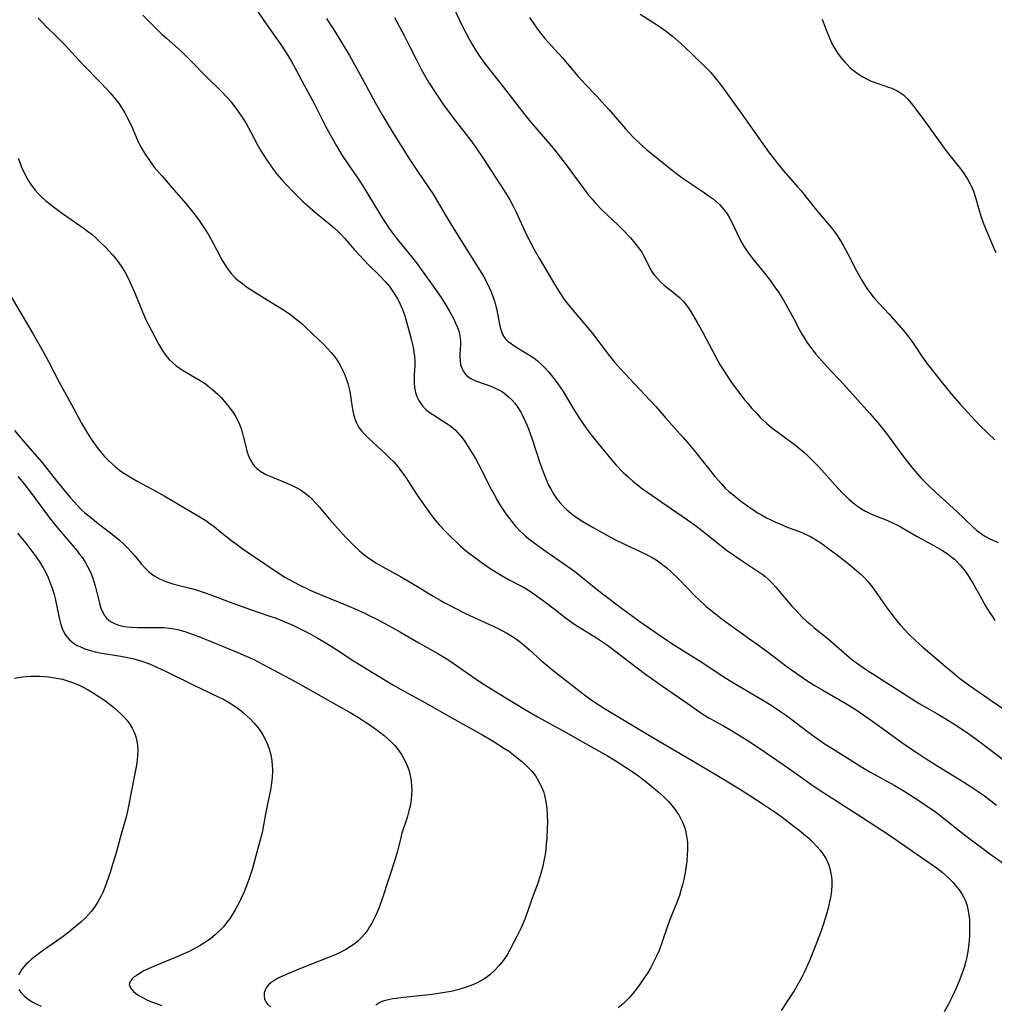
# Model space of a CAD drawing. Units: inches. Extents: x 2064897 to 2070225, y 227523 to 233021.
# Drawn here: x 2066359 to 2066495, y 230171 to 230309 of the extents above; entities that cross this region are included whole.
import ezdxf

# ---------------------------------------------------------------- set-up
doc = ezdxf.new("R2010")
doc.units = ezdxf.units.IN
doc.header["$MEASUREMENT"] = 0
doc.layers.add('c_07_T13S_R19E', color=176, linetype='Continuous')

msp = doc.modelspace()

# ---------------------------------------------------------------- linework, layer by layer
at = {"layer": 'c_07_T13S_R19E'}
for points in [[(2066392.4, 230310.1, 920), (2066393.28, 230308.8, 920), (2066394.83, 230306.61, 920), (2066395.61, 230305.48, 920), (2066396.58, 230304.01, 920), (2066397.16, 230303.07, 920), (2066397.68, 230302.15, 920), (2066398.65, 230300.27, 920), (2066400.35, 230297.18, 920), (2066401.84, 230294.22, 920), (2066402.41, 230293.12, 920), (2066403.44, 230291.29, 920), (2066404.25, 230289.95, 920), (2066405.02, 230288.78, 920), (2066406.28, 230286.95, 920), (2066407.03, 230285.84, 920), (2066407.85, 230284.53, 920), (2066409.55, 230281.67, 920), (2066410.02, 230280.94, 920), (2066410.83, 230279.74, 920), (2066411.46, 230278.85, 920), (2066412.14, 230277.96, 920), (2066414.42, 230275.17, 920), (2066415.44, 230273.8, 920), (2066416.98, 230271.65, 920), (2066418.06, 230270.07, 920), (2066418.84, 230268.85, 920), (2066419.28, 230268.09, 920), (2066419.8, 230267.13, 920), (2066420.1, 230266.51, 920), (2066420.36, 230265.88, 920), (2066420.57, 230265.26, 920), (2066420.73, 230264.45, 920), (2066420.78, 230263.89, 920), (2066420.78, 230263.48, 920), (2066420.7, 230262.17, 920), (2066420.69, 230261.7, 920), (2066420.71, 230261.24, 920), (2066420.8, 230260.69, 920), (2066420.96, 230260.18, 920), (2066421.14, 230259.82, 920), (2066421.37, 230259.47, 920), (2066421.66, 230259.15, 920), (2066422.12, 230258.8, 920), (2066422.89, 230258.41, 920), (2066425.14, 230257.62, 920), (2066425.83, 230257.33, 920), (2066426.49, 230256.98, 920), (2066426.88, 230256.72, 920), (2066427.45, 230256.26, 920), (2066427.98, 230255.73, 920), (2066428.35, 230255.3, 920), (2066428.69, 230254.84, 920), (2066429.19, 230254.05, 920), (2066429.49, 230253.48, 920), (2066429.77, 230252.89, 920), (2066430.03, 230252.29, 920), (2066430.26, 230251.72, 920), (2066430.74, 230250.4, 920), (2066431.93, 230246.85, 920), (2066432.33, 230245.71, 920), (2066432.79, 230244.55, 920), (2066433.09, 230243.87, 920), (2066433.35, 230243.36, 920), (2066433.79, 230242.62, 920), (2066434.21, 230242, 920), (2066434.68, 230241.41, 920), (2066435.13, 230240.91, 920), (2066435.61, 230240.44, 920), (2066436.14, 230239.97, 920), (2066436.62, 230239.59, 920), (2066437.23, 230239.17, 920), (2066437.86, 230238.77, 920), (2066439.31, 230237.93, 920), (2066441.24, 230236.84, 920), (2066442.45, 230236.19, 920), (2066443.68, 230235.58, 920), (2066446.69, 230234.19, 920), (2066447.54, 230233.74, 920), (2066448.12, 230233.39, 920), (2066448.87, 230232.86, 920), (2066449.59, 230232.28, 920), (2066450.22, 230231.72, 920), (2066451.33, 230230.65, 920), (2066453.59, 230228.33, 920), (2066454.08, 230227.85, 920), (2066455.13, 230226.9, 920), (2066456.39, 230225.85, 920), (2066457.33, 230225.12, 920), (2066458.18, 230224.49, 920), (2066460.85, 230222.61, 920), (2066462.6, 230221.36, 920), (2066463.8, 230220.46, 920), (2066465.38, 230219.25, 920), (2066466.44, 230218.47, 920), (2066467.77, 230217.52, 920), (2066468.91, 230216.73, 920), (2066470.2, 230215.9, 920), (2066471.41, 230215.19, 920), (2066474.63, 230213.34, 920), (2066475.91, 230212.54, 920), (2066477.74, 230211.3, 920), (2066479.38, 230210.13, 920), (2066482.26, 230208.03, 920), (2066483.39, 230207.24, 920), (2066484.44, 230206.52, 920), (2066485.84, 230205.6, 920), (2066487.47, 230204.55, 920), (2066490.39, 230202.78, 920), (2066491.99, 230201.78, 920), (2066493.14, 230201.01, 920), (2066494, 230200.41, 920), (2066495.7, 230199.12, 920)], [(2066419.78, 230310.6, 914), (2066421.16, 230307.78, 914), (2066421.95, 230306.27, 914), (2066422.5, 230305.3, 914), (2066422.92, 230304.62, 914), (2066423.36, 230303.95, 914), (2066424.13, 230302.85, 914), (2066424.96, 230301.78, 914), (2066426.75, 230299.52, 914), (2066428.96, 230296.63, 914), (2066429.94, 230295.37, 914), (2066430.83, 230294.29, 914), (2066433.25, 230291.51, 914), (2066434.1, 230290.47, 914), (2066435.39, 230288.81, 914), (2066438, 230285.26, 914), (2066438.68, 230284.4, 914), (2066439.16, 230283.82, 914), (2066439.66, 230283.26, 914), (2066440.57, 230282.31, 914), (2066442.75, 230280.26, 914), (2066443.56, 230279.46, 914), (2066444.55, 230278.4, 914), (2066445.16, 230277.68, 914), (2066445.79, 230276.85, 914), (2066446.1, 230276.4, 914), (2066446.37, 230275.94, 914), (2066446.68, 230275.36, 914), (2066447.25, 230274.18, 914), (2066447.57, 230273.63, 914), (2066447.89, 230273.18, 914), (2066448.25, 230272.76, 914), (2066448.83, 230272.18, 914), (2066449.25, 230271.82, 914), (2066450.53, 230270.8, 914), (2066451.36, 230270.1, 914), (2066451.91, 230269.55, 914), (2066452.33, 230269.04, 914), (2066452.87, 230268.26, 914), (2066453.21, 230267.71, 914), (2066453.87, 230266.58, 914), (2066454.64, 230265.18, 914), (2066456.75, 230261.25, 914), (2066457.04, 230260.73, 914), (2066457.86, 230259.4, 914), (2066458.67, 230258.21, 914), (2066459.04, 230257.69, 914), (2066459.93, 230256.48, 914), (2066460.47, 230255.79, 914), (2066460.92, 230255.24, 914), (2066461.51, 230254.56, 914), (2066462.12, 230253.89, 914), (2066462.71, 230253.28, 914), (2066463.6, 230252.46, 914), (2066464.26, 230251.92, 914), (2066467.1, 230249.8, 914), (2066467.62, 230249.39, 914), (2066468.74, 230248.46, 914), (2066469.2, 230248.05, 914), (2066469.75, 230247.54, 914), (2066470.74, 230246.52, 914), (2066471.71, 230245.46, 914), (2066473.12, 230243.86, 914), (2066474.11, 230242.79, 914), (2066474.56, 230242.34, 914), (2066475.1, 230241.84, 914), (2066475.65, 230241.37, 914), (2066476.12, 230241.01, 914), (2066476.67, 230240.63, 914), (2066477.28, 230240.26, 914), (2066477.92, 230239.93, 914), (2066478.52, 230239.66, 914), (2066480.36, 230238.94, 914), (2066481.15, 230238.6, 914), (2066481.77, 230238.3, 914), (2066482.38, 230237.96, 914), (2066484.6, 230236.67, 914), (2066486.73, 230235.51, 914), (2066488.03, 230234.77, 914), (2066488.79, 230234.28, 914), (2066489.5, 230233.75, 914), (2066489.79, 230233.51, 914), (2066490, 230233.32, 914), (2066490.62, 230232.68, 914), (2066491.18, 230231.99, 914), (2066491.54, 230231.5, 914), (2066491.88, 230230.99, 914), (2066492.39, 230230.14, 914), (2066493.58, 230227.99, 914), (2066494.07, 230227.14, 914), (2066494.57, 230226.3, 914), (2066495.17, 230225.38, 914), (2066495.47, 230224.94, 914)], [(2066445.88, 230309.7, 910), (2066448.29, 230308.15, 910), (2066448.93, 230307.71, 910), (2066449.56, 230307.26, 910), (2066450.34, 230306.66, 910), (2066451.2, 230305.93, 910), (2066452.04, 230305.18, 910), (2066453.4, 230303.88, 910), (2066455.08, 230302.21, 910), (2066455.74, 230301.51, 910), (2066456.35, 230300.8, 910), (2066457.09, 230299.87, 910), (2066457.87, 230298.82, 910), (2066460, 230295.85, 910), (2066463.02, 230291.56, 910), (2066463.81, 230290.46, 910), (2066464.64, 230289.35, 910), (2066465.08, 230288.79, 910), (2066465.98, 230287.72, 910), (2066467.88, 230285.57, 910), (2066468.37, 230285, 910), (2066470.52, 230282.31, 910), (2066472.34, 230280.16, 910), (2066472.79, 230279.6, 910), (2066473.33, 230278.89, 910), (2066473.67, 230278.39, 910), (2066473.99, 230277.88, 910), (2066474.32, 230277.3, 910), (2066474.95, 230276.11, 910), (2066476.12, 230273.8, 910), (2066476.79, 230272.62, 910), (2066477.21, 230271.94, 910), (2066477.63, 230271.31, 910), (2066478.28, 230270.42, 910), (2066478.69, 230269.91, 910), (2066479.27, 230269.25, 910), (2066480.65, 230267.78, 910), (2066481.68, 230266.65, 910), (2066482.68, 230265.48, 910), (2066483.24, 230264.76, 910), (2066483.79, 230264.02, 910), (2066484.22, 230263.41, 910), (2066485.22, 230261.92, 910), (2066486.05, 230260.74, 910), (2066486.91, 230259.63, 910), (2066488.12, 230258.12, 910), (2066489.57, 230256.35, 910), (2066490.59, 230255.18, 910), (2066492.7, 230252.88, 910), (2066493.31, 230252.24, 910), (2066494.52, 230251.05, 910), (2066495.44, 230250.19, 910)], [(2066361.77, 230309.15, 924), (2066362.31, 230308.55, 924), (2066362.89, 230307.96, 924), (2066364.23, 230306.67, 924), (2066364.97, 230305.93, 924), (2066365.51, 230305.36, 924), (2066367.4, 230303.28, 924), (2066368, 230302.64, 924), (2066370.56, 230300.06, 924), (2066371.22, 230299.35, 924), (2066371.85, 230298.64, 924), (2066372.48, 230297.9, 924), (2066373.06, 230297.13, 924), (2066373.4, 230296.63, 924), (2066373.85, 230295.9, 924), (2066374.26, 230295.16, 924), (2066374.78, 230294.08, 924), (2066375.75, 230291.85, 924), (2066375.98, 230291.39, 924), (2066376.28, 230290.83, 924), (2066376.72, 230290.1, 924), (2066377.4, 230289.1, 924), (2066377.99, 230288.32, 924), (2066378.34, 230287.87, 924), (2066379.07, 230287.02, 924), (2066380.77, 230285.09, 924), (2066382.38, 230283.21, 924), (2066383.35, 230282.03, 924), (2066384.17, 230280.97, 924), (2066384.65, 230280.29, 924), (2066385.11, 230279.6, 924), (2066385.51, 230278.95, 924), (2066386.17, 230277.78, 924), (2066387.25, 230275.7, 924), (2066387.52, 230275.22, 924), (2066387.89, 230274.61, 924), (2066388.28, 230274.02, 924), (2066388.75, 230273.42, 924), (2066389.3, 230272.85, 924), (2066389.68, 230272.5, 924), (2066390.29, 230272.02, 924), (2066390.88, 230271.58, 924), (2066392.06, 230270.81, 924), (2066394.38, 230269.4, 924), (2066396.03, 230268.37, 924), (2066396.62, 230267.97, 924), (2066397.19, 230267.57, 924), (2066397.59, 230267.26, 924), (2066398.59, 230266.43, 924), (2066399.18, 230265.88, 924), (2066400.92, 230264.23, 924), (2066401.57, 230263.59, 924), (2066402.2, 230262.94, 924), (2066402.69, 230262.39, 924), (2066403.15, 230261.82, 924), (2066403.49, 230261.35, 924), (2066403.76, 230260.93, 924), (2066404.14, 230260.27, 924), (2066404.52, 230259.5, 924), (2066404.81, 230258.78, 924), (2066405.05, 230258.04, 924), (2066405.23, 230257.32, 924), (2066405.36, 230256.65, 924), (2066405.47, 230255.99, 924), (2066405.7, 230254.42, 924), (2066405.86, 230253.59, 924), (2066406, 230253.12, 924), (2066406.18, 230252.66, 924), (2066406.59, 230251.93, 924), (2066406.95, 230251.45, 924), (2066407.39, 230250.95, 924), (2066407.86, 230250.47, 924), (2066410.39, 230248.14, 924), (2066410.87, 230247.68, 924), (2066411.44, 230247.09, 924), (2066411.97, 230246.48, 924), (2066412.45, 230245.87, 924), (2066412.93, 230245.2, 924), (2066414.73, 230242.43, 924), (2066415.94, 230240.71, 924), (2066416.78, 230239.56, 924), (2066417.26, 230238.96, 924), (2066417.85, 230238.27, 924), (2066418.66, 230237.39, 924), (2066419.51, 230236.53, 924), (2066420.16, 230235.91, 924), (2066420.8, 230235.33, 924), (2066421.45, 230234.77, 924), (2066422.04, 230234.3, 924), (2066422.74, 230233.76, 924), (2066423.46, 230233.24, 924), (2066424.8, 230232.31, 924), (2066426.36, 230231.32, 924), (2066427.5, 230230.67, 924), (2066429.21, 230229.79, 924), (2066429.67, 230229.54, 924), (2066430.12, 230229.27, 924), (2066431.03, 230228.66, 924), (2066432.72, 230227.43, 924), (2066433.87, 230226.56, 924), (2066435.4, 230225.36, 924), (2066436.05, 230224.87, 924), (2066436.6, 230224.48, 924), (2066437.24, 230224.07, 924), (2066439.76, 230222.51, 924), (2066440.74, 230221.87, 924), (2066441.16, 230221.58, 924), (2066442.31, 230220.73, 924), (2066444.3, 230219.19, 924), (2066446.64, 230217.42, 924), (2066449.01, 230215.75, 924), (2066451.98, 230213.71, 924), (2066454.16, 230212.16, 924), (2066454.64, 230211.84, 924), (2066455.49, 230211.33, 924), (2066457.53, 230210.2, 924), (2066458.63, 230209.57, 924), (2066459.88, 230208.81, 924), (2066461.21, 230207.96, 924), (2066463.37, 230206.52, 924), (2066465.89, 230204.8, 924), (2066466.95, 230204.06, 924), (2066468.9, 230202.64, 924), (2066470.04, 230201.84, 924), (2066471.4, 230200.95, 924), (2066473.75, 230199.46, 924), (2066476.21, 230197.84, 924), (2066480.45, 230195.09, 924), (2066486.36, 230191.03, 924), (2066487.43, 230190.26, 924), (2066488.09, 230189.75, 924), (2066488.55, 230189.35, 924), (2066488.99, 230188.94, 924), (2066489.61, 230188.3, 924), (2066489.96, 230187.9, 924), (2066490.28, 230187.5, 924), (2066490.56, 230187.12, 924), (2066490.82, 230186.73, 924), (2066491.08, 230186.29, 924), (2066491.3, 230185.83, 924), (2066491.53, 230185.22, 924), (2066491.69, 230184.57, 924), (2066491.83, 230183.8, 924), (2066491.89, 230183.13, 924), (2066491.93, 230182.42, 924), (2066491.93, 230181.71, 924), (2066491.9, 230180.92, 924), (2066491.85, 230180.21, 924), (2066491.7, 230178.96, 924), (2066491.52, 230177.89, 924), (2066491.38, 230177.29, 924), (2066491.14, 230176.44, 924), (2066490.84, 230175.53, 924), (2066490.5, 230174.63, 924), (2066490.19, 230173.86, 924), (2066489.83, 230173.03, 924), (2066489.45, 230172.21, 924), (2066488.99, 230171.3, 924), (2066488.37, 230170.22, 924)], [(2066376.37, 230309.55, 922), (2066379.06, 230306.91, 922), (2066379.71, 230306.31, 922), (2066381.73, 230304.5, 922), (2066382.76, 230303.5, 922), (2066385.58, 230300.64, 922), (2066387.26, 230299, 922), (2066388.23, 230297.98, 922), (2066388.67, 230297.46, 922), (2066389.06, 230296.98, 922), (2066389.52, 230296.37, 922), (2066390.4, 230295.06, 922), (2066390.83, 230294.38, 922), (2066391.5, 230293.18, 922), (2066392.52, 230291.25, 922), (2066392.89, 230290.59, 922), (2066393.6, 230289.44, 922), (2066393.93, 230288.94, 922), (2066394.58, 230288.03, 922), (2066395.18, 230287.28, 922), (2066395.81, 230286.54, 922), (2066396.45, 230285.84, 922), (2066397.37, 230284.89, 922), (2066398.75, 230283.52, 922), (2066399.38, 230282.92, 922), (2066400.55, 230281.9, 922), (2066402.58, 230280.27, 922), (2066403.15, 230279.77, 922), (2066403.62, 230279.35, 922), (2066404.1, 230278.87, 922), (2066404.6, 230278.34, 922), (2066405.97, 230276.75, 922), (2066406.67, 230275.98, 922), (2066407.3, 230275.31, 922), (2066407.94, 230274.66, 922), (2066409.47, 230273.17, 922), (2066410.25, 230272.33, 922), (2066410.84, 230271.62, 922), (2066411.25, 230271.08, 922), (2066411.62, 230270.51, 922), (2066412, 230269.87, 922), (2066412.35, 230269.15, 922), (2066412.65, 230268.42, 922), (2066412.93, 230267.66, 922), (2066413.25, 230266.66, 922), (2066413.61, 230265.34, 922), (2066413.89, 230264.24, 922), (2066414.14, 230263.14, 922), (2066414.26, 230262.48, 922), (2066414.35, 230261.84, 922), (2066414.4, 230261.2, 922), (2066414.4, 230260.57, 922), (2066414.31, 230259.34, 922), (2066414.29, 230258.73, 922), (2066414.3, 230258.13, 922), (2066414.36, 230257.5, 922), (2066414.5, 230256.82, 922), (2066414.69, 230256.22, 922), (2066414.95, 230255.66, 922), (2066415.4, 230255, 922), (2066415.95, 230254.43, 922), (2066416.41, 230254.06, 922), (2066416.9, 230253.71, 922), (2066418.86, 230252.49, 922), (2066419.48, 230252.04, 922), (2066420.07, 230251.53, 922), (2066420.42, 230251.18, 922), (2066420.75, 230250.8, 922), (2066421.07, 230250.4, 922), (2066421.4, 230249.94, 922), (2066421.96, 230249.08, 922), (2066422.86, 230247.58, 922), (2066423.67, 230246.1, 922), (2066424.9, 230243.63, 922), (2066425.42, 230242.62, 922), (2066425.95, 230241.66, 922), (2066426.38, 230240.95, 922), (2066427.11, 230239.86, 922), (2066427.93, 230238.76, 922), (2066428.41, 230238.18, 922), (2066429.08, 230237.45, 922), (2066429.47, 230237.07, 922), (2066429.88, 230236.7, 922), (2066430.5, 230236.19, 922), (2066431.05, 230235.77, 922), (2066432.75, 230234.56, 922), (2066435.18, 230232.91, 922), (2066436.25, 230232.16, 922), (2066436.93, 230231.65, 922), (2066437.7, 230231.04, 922), (2066439.46, 230229.61, 922), (2066440.76, 230228.58, 922), (2066443.05, 230226.83, 922), (2066445.72, 230224.87, 922), (2066447.78, 230223.42, 922), (2066448.89, 230222.66, 922), (2066450.7, 230221.47, 922), (2066454.43, 230219.14, 922), (2066457.46, 230217.16, 922), (2066458.48, 230216.51, 922), (2066460.49, 230215.29, 922), (2066463.34, 230213.63, 922), (2066464.31, 230213.02, 922), (2066465.51, 230212.22, 922), (2066466.33, 230211.63, 922), (2066469.46, 230209.28, 922), (2066470.64, 230208.43, 922), (2066471.76, 230207.66, 922), (2066472.65, 230207.07, 922), (2066476.96, 230204.36, 922), (2066477.98, 230203.77, 922), (2066481.36, 230201.91, 922), (2066482.86, 230201.03, 922), (2066484.98, 230199.66, 922), (2066486.32, 230198.76, 922), (2066487.1, 230198.22, 922), (2066488.47, 230197.17, 922), (2066490.5, 230195.54, 922), (2066491.59, 230194.7, 922), (2066494.91, 230192.23, 922), (2066496.48, 230191.1, 922)], [(2066402.04, 230309.07, 918), (2066402.54, 230308.35, 918), (2066402.94, 230307.73, 918), (2066404.34, 230305.44, 918), (2066405.25, 230303.89, 918), (2066406.99, 230300.8, 918), (2066408.23, 230298.46, 918), (2066408.89, 230297.24, 918), (2066409.83, 230295.63, 918), (2066411.36, 230293.07, 918), (2066412.4, 230291.4, 918), (2066413.67, 230289.4, 918), (2066414.86, 230287.61, 918), (2066416.35, 230285.42, 918), (2066416.94, 230284.54, 918), (2066417.23, 230284.07, 918), (2066418.52, 230281.83, 918), (2066419.51, 230280.2, 918), (2066421.06, 230277.7, 918), (2066422.98, 230274.71, 918), (2066423.44, 230273.97, 918), (2066423.99, 230273.04, 918), (2066424.63, 230271.82, 918), (2066425.02, 230270.96, 918), (2066425.39, 230270, 918), (2066425.58, 230269.44, 918), (2066425.73, 230268.88, 918), (2066425.86, 230268.35, 918), (2066425.97, 230267.82, 918), (2066426.33, 230265.88, 918), (2066426.49, 230265.32, 918), (2066426.71, 230264.81, 918), (2066427.04, 230264.35, 918), (2066427.45, 230263.94, 918), (2066427.9, 230263.59, 918), (2066428.28, 230263.34, 918), (2066430.21, 230262.17, 918), (2066431.01, 230261.63, 918), (2066431.52, 230261.23, 918), (2066432.01, 230260.8, 918), (2066432.53, 230260.3, 918), (2066433.12, 230259.66, 918), (2066433.51, 230259.2, 918), (2066433.88, 230258.73, 918), (2066434.39, 230258.02, 918), (2066435.11, 230256.92, 918), (2066436.48, 230254.64, 918), (2066437.42, 230253.15, 918), (2066438.33, 230251.82, 918), (2066439.04, 230250.87, 918), (2066439.95, 230249.72, 918), (2066441.3, 230248.07, 918), (2066441.92, 230247.34, 918), (2066442.55, 230246.63, 918), (2066443.53, 230245.63, 918), (2066444.21, 230244.99, 918), (2066444.86, 230244.42, 918), (2066445.52, 230243.88, 918), (2066446.22, 230243.35, 918), (2066452.37, 230239.08, 918), (2066453.62, 230238.19, 918), (2066454.67, 230237.39, 918), (2066456.95, 230235.55, 918), (2066457.96, 230234.77, 918), (2066458.63, 230234.3, 918), (2066459.73, 230233.54, 918), (2066462.38, 230231.8, 918), (2066463.08, 230231.29, 918), (2066463.37, 230231.06, 918), (2066463.76, 230230.71, 918), (2066464.33, 230230.17, 918), (2066464.86, 230229.59, 918), (2066467.05, 230227, 918), (2066467.62, 230226.37, 918), (2066468.54, 230225.41, 918), (2066469.1, 230224.88, 918), (2066469.58, 230224.45, 918), (2066470.15, 230223.97, 918), (2066472.17, 230222.35, 918), (2066474.75, 230220.07, 918), (2066475.71, 230219.31, 918), (2066476.25, 230218.9, 918), (2066477.38, 230218.13, 918), (2066483.86, 230213.98, 918), (2066484.89, 230213.35, 918), (2066487.36, 230211.94, 918), (2066488.53, 230211.24, 918), (2066489.72, 230210.49, 918), (2066491.34, 230209.41, 918), (2066492.12, 230208.86, 918), (2066493.37, 230207.96, 918), (2066496.86, 230205.33, 918)], [(2066411.56, 230309.21, 916), (2066412.91, 230306.7, 916), (2066413.58, 230305.41, 916), (2066414.67, 230303.2, 916), (2066415.24, 230302.11, 916), (2066415.53, 230301.57, 916), (2066416.32, 230300.2, 916), (2066417.45, 230298.41, 916), (2066418.51, 230296.86, 916), (2066420.06, 230294.79, 916), (2066422.22, 230292.01, 916), (2066422.9, 230291.06, 916), (2066423.98, 230289.46, 916), (2066426.85, 230285.09, 916), (2066427.22, 230284.49, 916), (2066427.66, 230283.72, 916), (2066428.08, 230282.94, 916), (2066428.5, 230282.09, 916), (2066430.06, 230278.74, 916), (2066430.55, 230277.75, 916), (2066431.06, 230276.79, 916), (2066431.76, 230275.56, 916), (2066433.18, 230273.18, 916), (2066434.06, 230271.69, 916), (2066434.42, 230271.09, 916), (2066434.93, 230270.3, 916), (2066435.28, 230269.81, 916), (2066435.63, 230269.33, 916), (2066436.46, 230268.3, 916), (2066438.33, 230266.11, 916), (2066439.22, 230265.03, 916), (2066441.55, 230261.99, 916), (2066442.32, 230261.05, 916), (2066443.13, 230260.12, 916), (2066443.73, 230259.47, 916), (2066447.25, 230255.74, 916), (2066448.06, 230254.83, 916), (2066449.48, 230253.21, 916), (2066451.83, 230250.57, 916), (2066452.73, 230249.55, 916), (2066453.67, 230248.43, 916), (2066456.32, 230245.07, 916), (2066457.23, 230244.02, 916), (2066457.78, 230243.45, 916), (2066458.29, 230242.97, 916), (2066458.82, 230242.52, 916), (2066459.9, 230241.65, 916), (2066461.05, 230240.81, 916), (2066461.77, 230240.33, 916), (2066462.3, 230239.99, 916), (2066462.83, 230239.68, 916), (2066463.52, 230239.3, 916), (2066464.16, 230238.98, 916), (2066464.81, 230238.68, 916), (2066465.39, 230238.42, 916), (2066466.45, 230237.99, 916), (2066468.15, 230237.36, 916), (2066468.76, 230237.11, 916), (2066469.37, 230236.83, 916), (2066469.67, 230236.67, 916), (2066470.4, 230236.23, 916), (2066471.11, 230235.77, 916), (2066472.46, 230234.83, 916), (2066473.48, 230234.08, 916), (2066474.97, 230232.9, 916), (2066476.12, 230231.93, 916), (2066476.71, 230231.4, 916), (2066477.28, 230230.84, 916), (2066477.64, 230230.45, 916), (2066478.17, 230229.81, 916), (2066478.56, 230229.29, 916), (2066480.5, 230226.5, 916), (2066481.36, 230225.37, 916), (2066482.23, 230224.34, 916), (2066482.87, 230223.63, 916), (2066483.5, 230222.97, 916), (2066484.36, 230222.13, 916), (2066485.39, 230221.2, 916), (2066488.5, 230218.54, 916), (2066489.84, 230217.41, 916), (2066490.5, 230216.88, 916), (2066491.21, 230216.34, 916), (2066491.91, 230215.84, 916), (2066496.44, 230212.73, 916)], [(2066430.42, 230309.24, 912), (2066431.12, 230308.19, 912), (2066431.69, 230307.41, 912), (2066432.53, 230306.35, 912), (2066433.02, 230305.78, 912), (2066434.99, 230303.61, 912), (2066437.24, 230300.97, 912), (2066438.25, 230299.85, 912), (2066439.75, 230298.3, 912), (2066440.55, 230297.45, 912), (2066441.56, 230296.3, 912), (2066443.84, 230293.64, 912), (2066444.34, 230293.08, 912), (2066444.96, 230292.43, 912), (2066445.84, 230291.6, 912), (2066446.79, 230290.77, 912), (2066450.37, 230287.88, 912), (2066451.19, 230287.25, 912), (2066452.05, 230286.62, 912), (2066454.7, 230284.84, 912), (2066455.4, 230284.36, 912), (2066456.07, 230283.85, 912), (2066456.52, 230283.48, 912), (2066456.95, 230283.08, 912), (2066457.54, 230282.44, 912), (2066458.03, 230281.78, 912), (2066458.38, 230281.2, 912), (2066458.74, 230280.51, 912), (2066459.77, 230278.34, 912), (2066460.09, 230277.74, 912), (2066460.43, 230277.16, 912), (2066460.89, 230276.46, 912), (2066461.58, 230275.53, 912), (2066463.25, 230273.5, 912), (2066464.09, 230272.42, 912), (2066464.72, 230271.52, 912), (2066465.2, 230270.81, 912), (2066465.9, 230269.7, 912), (2066466.62, 230268.47, 912), (2066467.35, 230267.12, 912), (2066468.15, 230265.58, 912), (2066468.49, 230264.97, 912), (2066468.83, 230264.38, 912), (2066469.19, 230263.82, 912), (2066469.68, 230263.14, 912), (2066470.45, 230262.16, 912), (2066471.26, 230261.22, 912), (2066472.47, 230259.89, 912), (2066473.74, 230258.56, 912), (2066474.73, 230257.49, 912), (2066477.96, 230253.88, 912), (2066478.96, 230252.73, 912), (2066479.57, 230251.99, 912), (2066480.29, 230251.06, 912), (2066482.32, 230248.3, 912), (2066483.4, 230246.9, 912), (2066483.95, 230246.22, 912), (2066484.53, 230245.52, 912), (2066485.07, 230244.93, 912), (2066485.62, 230244.35, 912), (2066486.22, 230243.74, 912), (2066487.15, 230242.88, 912), (2066490.15, 230240.18, 912), (2066492.36, 230238.03, 912), (2066492.94, 230237.52, 912), (2066493.39, 230237.17, 912), (2066493.76, 230236.91, 912), (2066494.25, 230236.61, 912), (2066494.75, 230236.34, 912), (2066495.26, 230236.09, 912), (2066495.91, 230235.82, 912)], [(2066471.32, 230308.99, 908), (2066471.87, 230307.51, 908), (2066472.37, 230306.25, 908), (2066472.77, 230305.42, 908), (2066473.14, 230304.79, 908), (2066473.53, 230304.17, 908), (2066473.83, 230303.76, 908), (2066474.15, 230303.35, 908), (2066474.48, 230302.96, 908), (2066474.84, 230302.59, 908), (2066475.24, 230302.2, 908), (2066475.66, 230301.84, 908), (2066476.38, 230301.31, 908), (2066476.99, 230300.93, 908), (2066477.62, 230300.6, 908), (2066478.19, 230300.34, 908), (2066478.88, 230300.07, 908), (2066480.74, 230299.44, 908), (2066481.04, 230299.32, 908), (2066481.81, 230298.96, 908), (2066482.26, 230298.7, 908), (2066482.67, 230298.4, 908), (2066482.98, 230298.12, 908), (2066483.27, 230297.81, 908), (2066483.93, 230297.03, 908), (2066485.4, 230295.1, 908), (2066487.89, 230291.63, 908), (2066488.62, 230290.64, 908), (2066490.66, 230288.05, 908), (2066491.17, 230287.35, 908), (2066491.64, 230286.62, 908), (2066492.09, 230285.79, 908), (2066492.46, 230284.95, 908), (2066492.76, 230284.05, 908), (2066493.25, 230282.22, 908), (2066493.54, 230281.3, 908), (2066493.91, 230280.3, 908), (2066495.3, 230276.96, 908), (2066495.58, 230276.37, 908)], [(2066358.96, 230289.58, 926), (2066359.23, 230288.84, 926), (2066359.44, 230288.31, 926), (2066359.76, 230287.61, 926), (2066360.16, 230286.83, 926), (2066360.57, 230286.15, 926), (2066361.02, 230285.5, 926), (2066361.36, 230285.08, 926), (2066361.76, 230284.62, 926), (2066362.29, 230284.1, 926), (2066362.84, 230283.6, 926), (2066363.43, 230283.12, 926), (2066364.04, 230282.65, 926), (2066365.15, 230281.84, 926), (2066368.07, 230279.81, 926), (2066368.66, 230279.37, 926), (2066369.24, 230278.92, 926), (2066369.75, 230278.48, 926), (2066370.3, 230277.97, 926), (2066371.26, 230277.02, 926), (2066372.16, 230276.05, 926), (2066372.65, 230275.46, 926), (2066373.05, 230274.92, 926), (2066373.47, 230274.31, 926), (2066373.85, 230273.67, 926), (2066374.19, 230273.05, 926), (2066374.54, 230272.35, 926), (2066375.21, 230270.84, 926), (2066376.33, 230268.09, 926), (2066376.76, 230267.11, 926), (2066377.18, 230266.24, 926), (2066377.62, 230265.39, 926), (2066378.64, 230263.5, 926), (2066379.11, 230262.7, 926), (2066379.61, 230261.95, 926), (2066379.82, 230261.7, 926), (2066380.07, 230261.42, 926), (2066380.52, 230260.98, 926), (2066380.98, 230260.59, 926), (2066381.48, 230260.23, 926), (2066382, 230259.89, 926), (2066384.61, 230258.35, 926), (2066385.09, 230258.04, 926), (2066385.49, 230257.74, 926), (2066386.19, 230257.16, 926), (2066386.86, 230256.55, 926), (2066387.32, 230256.08, 926), (2066387.76, 230255.6, 926), (2066388.28, 230254.98, 926), (2066388.75, 230254.36, 926), (2066389.08, 230253.87, 926), (2066389.38, 230253.38, 926), (2066389.76, 230252.66, 926), (2066390.07, 230251.92, 926), (2066390.23, 230251.42, 926), (2066390.42, 230250.7, 926), (2066390.76, 230249.25, 926), (2066390.94, 230248.59, 926), (2066391.16, 230247.94, 926), (2066391.42, 230247.33, 926), (2066391.7, 230246.86, 926), (2066391.93, 230246.56, 926), (2066392.25, 230246.22, 926), (2066392.86, 230245.76, 926), (2066393.59, 230245.35, 926), (2066394.51, 230244.95, 926), (2066396.53, 230244.13, 926), (2066397.17, 230243.84, 926), (2066397.83, 230243.51, 926), (2066398.55, 230243.08, 926), (2066399.24, 230242.6, 926), (2066399.58, 230242.32, 926), (2066399.99, 230241.94, 926), (2066400.52, 230241.39, 926), (2066401.03, 230240.81, 926), (2066402.41, 230239.16, 926), (2066404.77, 230236.55, 926), (2066405.27, 230236.01, 926), (2066405.92, 230235.35, 926), (2066406.61, 230234.72, 926), (2066406.94, 230234.44, 926), (2066407.69, 230233.85, 926), (2066408.47, 230233.3, 926), (2066408.96, 230232.99, 926), (2066409.91, 230232.42, 926), (2066412.38, 230231.06, 926), (2066413.41, 230230.48, 926), (2066414.79, 230229.66, 926), (2066416.95, 230228.32, 926), (2066417.92, 230227.75, 926), (2066418.49, 230227.44, 926), (2066419.93, 230226.69, 926), (2066421.48, 230225.93, 926), (2066424.85, 230224.38, 926), (2066426.06, 230223.8, 926), (2066427.25, 230223.16, 926), (2066428.03, 230222.69, 926), (2066428.63, 230222.28, 926), (2066429.21, 230221.85, 926), (2066429.72, 230221.44, 926), (2066430.4, 230220.84, 926), (2066432.04, 230219.36, 926), (2066432.87, 230218.64, 926), (2066433.51, 230218.11, 926), (2066437.92, 230214.7, 926), (2066439.03, 230213.86, 926), (2066439.62, 230213.45, 926), (2066440.89, 230212.64, 926), (2066446.03, 230209.55, 926), (2066448.43, 230208.12, 926), (2066452.82, 230205.56, 926), (2066456.58, 230203.31, 926), (2066459.3, 230201.67, 926), (2066460.44, 230200.96, 926), (2066462.15, 230199.86, 926), (2066463.49, 230198.98, 926), (2066464.77, 230198.12, 926), (2066465.75, 230197.42, 926), (2066467.01, 230196.48, 926), (2066468.1, 230195.63, 926), (2066468.71, 230195.12, 926), (2066469.48, 230194.44, 926), (2066470.05, 230193.89, 926), (2066470.58, 230193.34, 926), (2066471.02, 230192.84, 926), (2066471.42, 230192.32, 926), (2066471.86, 230191.62, 926), (2066472.19, 230190.89, 926), (2066472.4, 230190.25, 926), (2066472.55, 230189.58, 926), (2066472.62, 230189.1, 926), (2066472.66, 230188.57, 926), (2066472.66, 230187.87, 926), (2066472.61, 230187.17, 926), (2066472.52, 230186.46, 926), (2066472.36, 230185.61, 926), (2066472.15, 230184.73, 926), (2066471.91, 230183.86, 926), (2066471.5, 230182.55, 926), (2066471.17, 230181.56, 926), (2066470.36, 230179.37, 926), (2066469.8, 230177.96, 926), (2066469.51, 230177.27, 926), (2066468.81, 230175.73, 926), (2066468.49, 230175.09, 926), (2066468.03, 230174.25, 926), (2066467.39, 230173.18, 926), (2066466.56, 230171.89, 926), (2066465.57, 230170.4, 926)], [(2066357.53, 230270.95, 928), (2066360.1, 230266.65, 928), (2066361.08, 230264.94, 928), (2066362.55, 230262.35, 928), (2066363.19, 230261.13, 928), (2066364.68, 230258.25, 928), (2066366.47, 230255.04, 928), (2066367.81, 230252.51, 928), (2066368.4, 230251.49, 928), (2066368.93, 230250.65, 928), (2066369.39, 230249.95, 928), (2066369.87, 230249.28, 928), (2066370.17, 230248.89, 928), (2066370.55, 230248.43, 928), (2066371.04, 230247.87, 928), (2066371.56, 230247.33, 928), (2066372.03, 230246.88, 928), (2066372.52, 230246.44, 928), (2066373.12, 230245.96, 928), (2066373.57, 230245.64, 928), (2066374.18, 230245.24, 928), (2066374.82, 230244.85, 928), (2066375.68, 230244.36, 928), (2066378.18, 230243.02, 928), (2066379.35, 230242.36, 928), (2066384.03, 230239.62, 928), (2066385.17, 230238.91, 928), (2066385.76, 230238.49, 928), (2066386.34, 230238.06, 928), (2066386.98, 230237.56, 928), (2066388.62, 230236.22, 928), (2066389.65, 230235.44, 928), (2066390.39, 230234.91, 928), (2066395.02, 230231.8, 928), (2066396.25, 230231.01, 928), (2066396.85, 230230.66, 928), (2066398.15, 230229.96, 928), (2066399.87, 230229.13, 928), (2066401.42, 230228.45, 928), (2066405.17, 230226.92, 928), (2066407.31, 230225.98, 928), (2066407.93, 230225.68, 928), (2066409.16, 230225.07, 928), (2066411.21, 230223.96, 928), (2066412.4, 230223.28, 928), (2066414.97, 230221.79, 928), (2066417.61, 230220.32, 928), (2066418.89, 230219.56, 928), (2066419.76, 230218.98, 928), (2066422.37, 230217.14, 928), (2066423.58, 230216.33, 928), (2066426.04, 230214.78, 928), (2066429.74, 230212.52, 928), (2066431.64, 230211.41, 928), (2066435.54, 230209.26, 928), (2066438.24, 230207.72, 928), (2066441.3, 230206, 928), (2066442.41, 230205.36, 928), (2066443.2, 230204.87, 928), (2066444.36, 230204.1, 928), (2066445.51, 230203.29, 928), (2066446.71, 230202.38, 928), (2066447.49, 230201.76, 928), (2066448.36, 230201.02, 928), (2066449.18, 230200.28, 928), (2066449.88, 230199.57, 928), (2066450.32, 230199.07, 928), (2066450.73, 230198.56, 928), (2066451.11, 230198.02, 928), (2066451.27, 230197.77, 928), (2066451.58, 230197.21, 928), (2066451.84, 230196.63, 928), (2066452.07, 230196.03, 928), (2066452.21, 230195.56, 928), (2066452.32, 230195.08, 928), (2066452.42, 230194.48, 928), (2066452.48, 230193.88, 928), (2066452.5, 230193.36, 928), (2066452.5, 230192.78, 928), (2066452.47, 230192.2, 928), (2066452.39, 230191.26, 928), (2066452.31, 230190.62, 928), (2066452.22, 230189.98, 928), (2066451.97, 230188.72, 928), (2066451.79, 230187.96, 928), (2066451.59, 230187.21, 928), (2066451.36, 230186.47, 928), (2066451, 230185.49, 928), (2066449.98, 230182.99, 928), (2066449.69, 230182.19, 928), (2066449.01, 230180.13, 928), (2066448.53, 230178.82, 928), (2066448.19, 230178.01, 928), (2066447.81, 230177.24, 928), (2066447.37, 230176.44, 928), (2066446.89, 230175.65, 928), (2066446.28, 230174.7, 928), (2066445.68, 230173.84, 928), (2066445.37, 230173.43, 928), (2066444.87, 230172.8, 928), (2066444.34, 230172.2, 928), (2066443.93, 230171.77, 928), (2066443.5, 230171.36, 928), (2066442.81, 230170.78, 928)], [(2066358.47, 230251.48, 930), (2066359.95, 230249.73, 930), (2066362.25, 230247.04, 930), (2066364.5, 230244.22, 930), (2066365.38, 230243.15, 930), (2066366.3, 230242.08, 930), (2066367.24, 230241.02, 930), (2066367.79, 230240.46, 930), (2066368.3, 230239.99, 930), (2066368.83, 230239.54, 930), (2066369.9, 230238.68, 930), (2066372.14, 230236.97, 930), (2066373.12, 230236.15, 930), (2066373.71, 230235.61, 930), (2066374.27, 230235.05, 930), (2066374.78, 230234.5, 930), (2066375.27, 230233.95, 930), (2066376.21, 230232.81, 930), (2066376.82, 230232.15, 930), (2066377.2, 230231.78, 930), (2066377.98, 230231.19, 930), (2066378.73, 230230.75, 930), (2066379.16, 230230.55, 930), (2066379.61, 230230.37, 930), (2066380.15, 230230.19, 930), (2066380.7, 230230.03, 930), (2066383.02, 230229.43, 930), (2066383.68, 230229.25, 930), (2066384.68, 230228.94, 930), (2066385.87, 230228.53, 930), (2066388.43, 230227.55, 930), (2066390.12, 230226.93, 930), (2066391.44, 230226.47, 930), (2066393.87, 230225.64, 930), (2066395.01, 230225.24, 930), (2066396.23, 230224.76, 930), (2066397.36, 230224.26, 930), (2066398.82, 230223.55, 930), (2066399.75, 230223.07, 930), (2066400.77, 230222.51, 930), (2066402.11, 230221.73, 930), (2066403.37, 230220.93, 930), (2066405.83, 230219.3, 930), (2066406.9, 230218.62, 930), (2066408.1, 230217.88, 930), (2066411.33, 230215.94, 930), (2066412.47, 230215.29, 930), (2066415.78, 230213.48, 930), (2066419.58, 230211.32, 930), (2066423.97, 230208.86, 930), (2066425.36, 230208.05, 930), (2066426.15, 230207.56, 930), (2066426.93, 230207.06, 930), (2066427.47, 230206.69, 930), (2066428.2, 230206.15, 930), (2066429.31, 230205.26, 930), (2066429.8, 230204.82, 930), (2066430.44, 230204.18, 930), (2066430.74, 230203.85, 930), (2066431.24, 230203.2, 930), (2066431.69, 230202.48, 930), (2066432.06, 230201.76, 930), (2066432.36, 230201.01, 930), (2066432.52, 230200.46, 930), (2066432.72, 230199.56, 930), (2066432.84, 230198.63, 930), (2066432.91, 230197.7, 930), (2066432.92, 230196.78, 930), (2066432.9, 230195.85, 930), (2066432.83, 230194.48, 930), (2066432.77, 230193.69, 930), (2066432.68, 230192.91, 930), (2066432.59, 230192.23, 930), (2066432.43, 230191.32, 930), (2066432.22, 230190.39, 930), (2066431.91, 230189.25, 930), (2066431.53, 230188.08, 930), (2066430.8, 230186.1, 930), (2066430.19, 230184.36, 930), (2066429.76, 230183.18, 930), (2066429.19, 230181.88, 930), (2066428.67, 230180.78, 930), (2066428.29, 230180.04, 930), (2066427.68, 230178.88, 930), (2066427.29, 230178.21, 930), (2066426.79, 230177.45, 930), (2066426.15, 230176.65, 930), (2066425.54, 230176, 930), (2066424.86, 230175.39, 930), (2066424.13, 230174.85, 930), (2066423.73, 230174.6, 930), (2066423.13, 230174.28, 930), (2066422.49, 230174, 930), (2066421.84, 230173.75, 930), (2066421.3, 230173.57, 930), (2066420.41, 230173.31, 930), (2066419.46, 230173.09, 930), (2066418.28, 230172.86, 930), (2066416.84, 230172.64, 930), (2066415.93, 230172.54, 930), (2066412.83, 230172.23, 930), (2066411.78, 230172.1, 930), (2066411.31, 230172.03, 930), (2066410.5, 230171.86, 930), (2066409.79, 230171.65, 930), (2066409.36, 230171.45, 930), (2066408.95, 230171.15, 930)], [(2066358.91, 230245.08, 932), (2066359.56, 230244.32, 932), (2066360.55, 230243.07, 932), (2066363.05, 230239.67, 932), (2066363.99, 230238.46, 932), (2066364.95, 230237.28, 932), (2066367.2, 230234.66, 932), (2066367.51, 230234.27, 932), (2066367.84, 230233.81, 932), (2066368.27, 230233.16, 932), (2066368.65, 230232.49, 932), (2066368.87, 230232.06, 932), (2066369.15, 230231.47, 932), (2066369.39, 230230.87, 932), (2066369.5, 230230.54, 932), (2066369.74, 230229.78, 932), (2066369.93, 230229.01, 932), (2066370.32, 230227.34, 932), (2066370.52, 230226.67, 932), (2066370.78, 230226.05, 932), (2066371.01, 230225.65, 932), (2066371.32, 230225.27, 932), (2066371.88, 230224.81, 932), (2066372.5, 230224.48, 932), (2066373.02, 230224.29, 932), (2066373.58, 230224.15, 932), (2066374.18, 230224.05, 932), (2066374.81, 230223.99, 932), (2066375.67, 230223.95, 932), (2066376.32, 230223.94, 932), (2066378.62, 230223.97, 932), (2066379.3, 230223.95, 932), (2066380.09, 230223.87, 932), (2066380.66, 230223.78, 932), (2066381.23, 230223.66, 932), (2066381.74, 230223.54, 932), (2066382.24, 230223.39, 932), (2066382.79, 230223.21, 932), (2066384.2, 230222.67, 932), (2066389.68, 230220.45, 932), (2066390.81, 230219.96, 932), (2066391.81, 230219.51, 932), (2066393.22, 230218.8, 932), (2066397.68, 230216.41, 932), (2066403.37, 230213.21, 932), (2066405.36, 230212.05, 932), (2066406.51, 230211.36, 932), (2066407.24, 230210.9, 932), (2066408.42, 230210.11, 932), (2066409.49, 230209.31, 932), (2066410.09, 230208.84, 932), (2066410.66, 230208.35, 932), (2066411.13, 230207.9, 932), (2066411.58, 230207.44, 932), (2066412.11, 230206.82, 932), (2066412.55, 230206.19, 932), (2066412.88, 230205.61, 932), (2066413.18, 230205, 932), (2066413.37, 230204.53, 932), (2066413.54, 230204.06, 932), (2066413.71, 230203.43, 932), (2066413.84, 230202.79, 932), (2066413.89, 230202.45, 932), (2066413.95, 230201.84, 932), (2066413.97, 230201.22, 932), (2066413.94, 230200.57, 932), (2066413.88, 230199.93, 932), (2066413.73, 230198.99, 932), (2066413.57, 230198.32, 932), (2066413.31, 230197.39, 932), (2066412.55, 230195.04, 932), (2066412.43, 230194.57, 932), (2066411.92, 230192.54, 932), (2066411.61, 230191.45, 932), (2066409.9, 230186.14, 932), (2066409.39, 230184.81, 932), (2066408.88, 230183.66, 932), (2066408.37, 230182.64, 932), (2066408.06, 230182.11, 932), (2066407.81, 230181.71, 932), (2066407.4, 230181.14, 932), (2066406.94, 230180.6, 932), (2066406.43, 230180.11, 932), (2066406.05, 230179.79, 932), (2066405.41, 230179.34, 932), (2066404.74, 230178.93, 932), (2066403.98, 230178.53, 932), (2066403.27, 230178.2, 932), (2066402.57, 230177.9, 932), (2066398.18, 230176.19, 932), (2066396.63, 230175.56, 932), (2066395.57, 230175.08, 932), (2066395.1, 230174.83, 932), (2066394.68, 230174.57, 932), (2066394.26, 230174.26, 932), (2066393.91, 230173.94, 932), (2066393.64, 230173.58, 932), (2066393.47, 230173.25, 932), (2066393.36, 230172.91, 932), (2066393.33, 230172.41, 932), (2066393.38, 230172.06, 932), (2066393.51, 230171.73, 932), (2066393.81, 230171.3, 932), (2066394.22, 230170.91, 932)], [(2066358.88, 230237.12, 934), (2066360.02, 230235.73, 934), (2066360.89, 230234.63, 934), (2066361.37, 230233.97, 934), (2066361.75, 230233.42, 934), (2066362.11, 230232.87, 934), (2066362.46, 230232.3, 934), (2066362.82, 230231.63, 934), (2066363.15, 230230.94, 934), (2066363.41, 230230.31, 934), (2066363.72, 230229.43, 934), (2066363.99, 230228.55, 934), (2066364.12, 230228.01, 934), (2066364.67, 230225.29, 934), (2066364.91, 230224.37, 934), (2066365.18, 230223.65, 934), (2066365.59, 230222.89, 934), (2066366.19, 230222.18, 934), (2066366.83, 230221.68, 934), (2066367.23, 230221.44, 934), (2066367.66, 230221.23, 934), (2066368.26, 230220.99, 934), (2066369.09, 230220.73, 934), (2066369.73, 230220.57, 934), (2066370.38, 230220.43, 934), (2066373.29, 230219.95, 934), (2066374.24, 230219.77, 934), (2066374.99, 230219.6, 934), (2066375.73, 230219.39, 934), (2066376.24, 230219.24, 934), (2066377.3, 230218.85, 934), (2066377.94, 230218.58, 934), (2066379.44, 230217.89, 934), (2066383.32, 230215.99, 934), (2066387.12, 230214.18, 934), (2066387.56, 230213.96, 934), (2066388.36, 230213.52, 934), (2066388.72, 230213.3, 934), (2066389.37, 230212.87, 934), (2066389.91, 230212.48, 934), (2066390.42, 230212.06, 934), (2066390.93, 230211.61, 934), (2066391.41, 230211.15, 934), (2066391.91, 230210.63, 934), (2066392.5, 230209.93, 934), (2066392.84, 230209.45, 934), (2066393.16, 230208.95, 934), (2066393.48, 230208.36, 934), (2066393.77, 230207.75, 934), (2066394, 230207.12, 934), (2066394.27, 230206.15, 934), (2066394.41, 230205.38, 934), (2066394.48, 230204.59, 934), (2066394.5, 230204.21, 934), (2066394.5, 230203.85, 934), (2066394.45, 230203.02, 934), (2066394.36, 230202.2, 934), (2066394.21, 230201.24, 934), (2066393.59, 230198.16, 934), (2066393.17, 230195.79, 934), (2066393.06, 230195.26, 934), (2066392.89, 230194.58, 934), (2066392.17, 230192.05, 934), (2066391.65, 230190.13, 934), (2066391.25, 230188.85, 934), (2066391.03, 230188.22, 934), (2066390.54, 230186.99, 934), (2066390.14, 230186.12, 934), (2066389.86, 230185.53, 934), (2066389.3, 230184.48, 934), (2066389.02, 230184, 934), (2066388.58, 230183.32, 934), (2066388.19, 230182.79, 934), (2066387.64, 230182.12, 934), (2066387.04, 230181.49, 934), (2066386.49, 230180.97, 934), (2066385.91, 230180.49, 934), (2066385.15, 230179.95, 934), (2066384.4, 230179.49, 934), (2066383.46, 230178.99, 934), (2066382.85, 230178.68, 934), (2066381.38, 230178.02, 934), (2066377.76, 230176.51, 934), (2066377.12, 230176.23, 934), (2066376.45, 230175.89, 934), (2066375.92, 230175.59, 934), (2066375.44, 230175.28, 934), (2066375.15, 230175.06, 934), (2066374.9, 230174.83, 934), (2066374.56, 230174.36, 934), (2066374.49, 230174.07, 934), (2066374.55, 230173.77, 934), (2066374.78, 230173.38, 934), (2066375.07, 230173.07, 934), (2066375.34, 230172.85, 934), (2066375.84, 230172.5, 934), (2066376.42, 230172.18, 934), (2066376.94, 230171.92, 934), (2066377.58, 230171.64, 934), (2066378.26, 230171.38, 934), (2066379.03, 230171.11, 934)], [(2066358.46, 230216.87, 936), (2066359.62, 230217.05, 936), (2066360.7, 230217.15, 936), (2066361.34, 230217.17, 936), (2066361.97, 230217.16, 936), (2066362.59, 230217.12, 936), (2066363.22, 230217.06, 936), (2066363.78, 230216.98, 936), (2066364.33, 230216.89, 936), (2066365.14, 230216.71, 936), (2066365.84, 230216.51, 936), (2066366.54, 230216.28, 936), (2066367.3, 230215.97, 936), (2066368.06, 230215.61, 936), (2066368.65, 230215.29, 936), (2066369.23, 230214.95, 936), (2066369.87, 230214.56, 936), (2066371.04, 230213.77, 936), (2066371.84, 230213.17, 936), (2066372.27, 230212.82, 936), (2066372.7, 230212.45, 936), (2066373.39, 230211.8, 936), (2066373.77, 230211.41, 936), (2066374.13, 230211, 936), (2066374.55, 230210.45, 936), (2066374.91, 230209.87, 936), (2066375.2, 230209.25, 936), (2066375.4, 230208.66, 936), (2066375.55, 230208.06, 936), (2066375.64, 230207.44, 936), (2066375.68, 230206.89, 936), (2066375.65, 230205.96, 936), (2066375.55, 230205.02, 936), (2066375.41, 230204.23, 936), (2066374.79, 230201.18, 936), (2066374.35, 230198.76, 936), (2066374.24, 230198.26, 936), (2066374.04, 230197.46, 936), (2066373.35, 230195.08, 936), (2066372.55, 230192.13, 936), (2066372.16, 230190.83, 936), (2066371.85, 230189.82, 936), (2066371.33, 230188.28, 936), (2066371.07, 230187.6, 936), (2066370.8, 230186.93, 936), (2066370.51, 230186.33, 936), (2066370.34, 230186.01, 936), (2066370.05, 230185.51, 936), (2066369.63, 230184.88, 936), (2066369.17, 230184.27, 936), (2066368.77, 230183.81, 936), (2066368.35, 230183.37, 936), (2066367.7, 230182.75, 936), (2066366.67, 230181.87, 936), (2066366.05, 230181.38, 936), (2066365.25, 230180.77, 936), (2066364.3, 230180.09, 936), (2066362.5, 230178.84, 936), (2066361.37, 230178.01, 936), (2066360.8, 230177.55, 936), (2066360.39, 230177.19, 936), (2066360.02, 230176.82, 936), (2066359.48, 230176.19, 936), (2066359.22, 230175.79, 936), (2066359, 230175.4, 936)], [(2066359.06, 230173.35, 936), (2066359.38, 230172.9, 936), (2066359.79, 230172.48, 936), (2066360.37, 230172, 936), (2066361.03, 230171.57, 936), (2066361.58, 230171.28, 936), (2066362.17, 230171.02, 936)]]:
    msp.add_polyline3d(points, dxfattribs=at)

doc.saveas('drawing.dxf')
